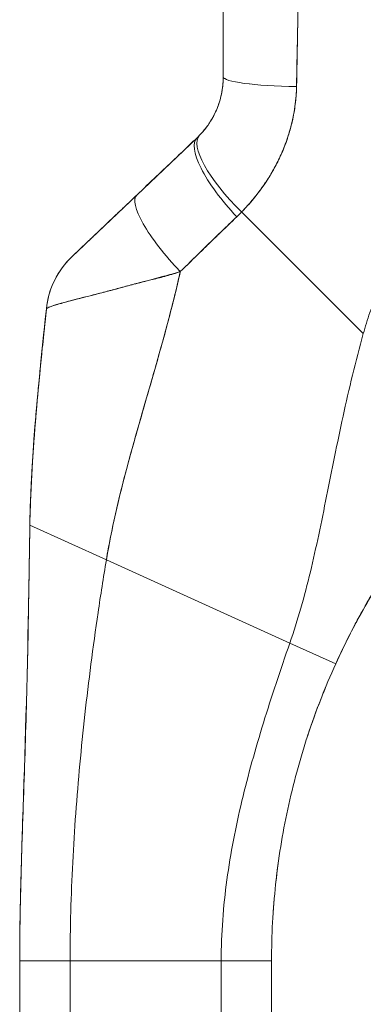
# Model space of a CAD drawing. Units: inches. Extents: x 19 to 579, y 11 to 341.
# Drawn here: x 327 to 328, y 151 to 153 of the extents above; entities that cross this region are included whole.
import ezdxf

# ---------------------------------------------------------------- set-up
doc = ezdxf.new("R2010")
doc.units = ezdxf.units.IN
doc.header["$LTSCALE"] = 35
doc.header["$MEASUREMENT"] = 0
doc.layers.add('Visible (ANSI)', color=7, linetype='Continuous', lineweight=5)

msp = doc.modelspace()

# ---------------------------------------------------------------- linework, layer by layer
at = {"layer": 'Visible (ANSI)'}
for p, q in [((327.5617, 153.0501), (327.5617, 153.4399)), ((327.5617, 153.0501), (327.5617, 153.4399)), ((327.359, 152.7731), (327.5004, 152.9074)), ((327.2072, 152.6289), (327.359, 152.7731)), ((327.8901, 152.4482), (327.6048, 152.7334)), ((327.6048, 152.7334), (327.8901, 152.4482)), ((327.1471, 152.5068), (327.1471, 152.5068)), ((327.1471, 152.5068), (327.1471, 152.5068)), ((327.1083, 151.9995), (327.2876, 151.9182)), ((327.1083, 151.9995), (327.1083, 151.9995)), ((327.2876, 151.9182), (327.1083, 151.9995)), ((327.2876, 151.9182), (327.7178, 151.723)), ((327.7178, 151.723), (327.2876, 151.9182)), ((327.8254, 151.6742), (327.7178, 151.723)), ((327.7178, 151.723), (327.8254, 151.6742)), ((327.0844, 150.0522), (327.0844, 150.9783)), ((327.2025, 150.9783), (327.0844, 150.9783)), ((327.2025, 150.9783), (327.0844, 150.9783)), ((327.2025, 150.9783), (327.2025, 150.0522)), ((327.2025, 150.9783), (327.5568, 150.9783)), ((327.5568, 150.9783), (327.2025, 150.9783)), ((327.675, 150.9783), (327.5568, 150.9783)), ((327.5568, 150.0522), (327.5568, 150.9783)), ((327.675, 150.9783), (327.5568, 150.9783)), ((327.675, 150.9783), (327.675, 150.0522))]:
    msp.add_line(p, q, dxfattribs=at)
for centre, major_axis, ratio, start_param, end_param in [((327.7585, 153.0501), (-0.1969, 0), 0.116853, 6.283185, 7.72703), ((327.7585, 153.0501), (-0.1968, 0), 0.116854, 0.000002, 1.443854), ((327.6477, 152.7763), (-0.1415, 0.1369), 0.308076, 0, 1.565739), ((327.6477, 152.7763), (-0.1415, 0.1369), 0.308076, 0, 1.565739), ((327.2962, 153.0892), (0.2378, -0.1395), 0.832067, 6.047896, 6.083608), ((327.2962, 153.0893), (0.2377, -0.1398), 0.832157, 6.048993, 6.084701), ((327.636, 152.7647), (-0.1356, 0.1427), 0.304992, 6.283184, 7.861906), ((327.636, 152.7647), (-0.1356, 0.1427), 0.304991, 0, 1.578721), ((327.4946, 152.6304), (-0.1356, 0.1427), 0.253114, 0, 1.588948), ((327.4946, 152.6304), (-0.1356, 0.1427), 0.253114, 0, 1.588948), ((327.2905, 153.0233), (0.3709, -0.215), 0.948584, 6.012948, 6.052056), ((327.2905, 153.0232), (0.3709, -0.2149), 0.948582, 6.012876, 6.051991), ((327.3428, 152.4862), (-0.1958, 0.0203), 0.999999, 5.575625, 6.283185), ((327.3428, 152.4862), (-0.1356, 0.1427), 0.999991, 0, 0.70756)]:
    msp.add_ellipse(centre, major_axis=major_axis, ratio=ratio, start_param=start_param, end_param=end_param, dxfattribs=at)
for points, knots in [([(327.7336, 153.0273), (327.7336, 153.0314), (327.7337, 153.0356), (327.7337, 153.0397), (327.7338, 153.047), (327.734, 153.0543), (327.7341, 153.0615), (327.7345, 153.0845), (327.735, 153.1072), (327.7355, 153.1298), (327.7357, 153.1396), (327.7359, 153.1493), (327.7361, 153.159), (327.7361, 153.1617), (327.7362, 153.1644), (327.7362, 153.1671), (327.7364, 153.178), (327.7366, 153.1888), (327.7368, 153.1995), (327.7371, 153.2238), (327.7374, 153.2478), (327.7376, 153.2715), (327.7377, 153.2794), (327.7378, 153.2872), (327.7379, 153.295), (327.7379, 153.2972), (327.7379, 153.2993), (327.738, 153.3014), (327.7382, 153.3169), (327.7383, 153.3322), (327.7385, 153.3474), (327.7389, 153.3749), (327.7392, 153.4019), (327.7394, 153.4281)], [0, 0, 0, 0, 0.029161, 0.029161, 0.029161, 0.080621, 0.080621, 0.080621, 0.243196, 0.243196, 0.243196, 0.313778, 0.313778, 0.313778, 0.333333, 0.333333, 0.333333, 0.41251, 0.41251, 0.41251, 0.591045, 0.591045, 0.591045, 0.650584, 0.650584, 0.650584, 0.666667, 0.666667, 0.666667, 0.784923, 0.784923, 0.784923, 1, 1, 1, 1]), ([(327.7394, 153.4281), (327.7389, 153.3815), (327.7384, 153.3355), (327.7379, 153.2902), (327.7378, 153.2879), (327.7378, 153.2856), (327.7378, 153.2833), (327.7373, 153.2404), (327.7367, 153.1982), (327.7361, 153.1566), (327.736, 153.152), (327.7359, 153.1475), (327.7358, 153.143), (327.7352, 153.1038), (327.7344, 153.0653), (327.7336, 153.0273)], [0, 0, 0, 0, 0.333333, 0.333333, 0.333333, 0.350215, 0.350215, 0.350215, 0.666667, 0.666667, 0.666667, 0.701162, 0.701162, 0.701162, 1, 1, 1, 1]), ([(328.592, 153.14), (328.5774, 153.135), (328.5629, 153.1297), (328.5487, 153.1243), (328.5234, 153.1145), (328.4987, 153.1041), (328.4747, 153.0931), (328.4508, 153.0821), (328.4275, 153.0705), (328.405, 153.0584), (328.3824, 153.0462), (328.3606, 153.0336), (328.3395, 153.0205), (328.3185, 153.0073), (328.2981, 152.9937), (328.2785, 152.9797), (328.2589, 152.9658), (328.24, 152.9514), (328.2219, 152.9367), (328.2038, 152.9219), (328.1864, 152.9069), (328.1697, 152.8915), (328.1531, 152.8762), (328.1372, 152.8606), (328.122, 152.8448), (328.1068, 152.8289), (328.0923, 152.8129), (328.0786, 152.7967), (328.0649, 152.7805), (328.0519, 152.7641), (328.0396, 152.7476), (328.0272, 152.7311), (328.0156, 152.7145), (328.0047, 152.6978), (327.9938, 152.6812), (327.9836, 152.6644), (327.974, 152.6477), (327.9645, 152.6309), (327.9556, 152.6142), (327.9473, 152.5974), (327.9391, 152.5806), (327.9315, 152.5639), (327.9246, 152.5472), (327.9176, 152.5306), (327.9113, 152.5139), (327.9055, 152.4974), (327.8998, 152.4809), (327.8947, 152.4645), (327.8901, 152.4482)], [0, 0, 0, 0, 0.036069, 0.036069, 0.036069, 0.100331, 0.100331, 0.100331, 0.164593, 0.164593, 0.164593, 0.228855, 0.228855, 0.228855, 0.293118, 0.293118, 0.293118, 0.35738, 0.35738, 0.35738, 0.421642, 0.421642, 0.421642, 0.485904, 0.485904, 0.485904, 0.550166, 0.550166, 0.550166, 0.614429, 0.614429, 0.614429, 0.678691, 0.678691, 0.678691, 0.742953, 0.742953, 0.742953, 0.807215, 0.807215, 0.807215, 0.871477, 0.871477, 0.871477, 0.93574, 0.93574, 0.93574, 1, 1, 1, 1]), ([(327.5063, 152.9132), (327.5177, 152.9251), (327.5278, 152.9385), (327.5361, 152.9531), (327.5444, 152.9677), (327.5509, 152.9836), (327.5552, 153), (327.5595, 153.0164), (327.5617, 153.0332), (327.5617, 153.0501)], [0, 0, 0, 0, 0.333333, 0.333333, 0.333333, 0.666667, 0.666667, 0.666667, 1, 1, 1, 1]), ([(327.5063, 152.9132), (327.5082, 152.9152), (327.5102, 152.9173), (327.5121, 152.9195), (327.5144, 152.9221), (327.5167, 152.9249), (327.519, 152.9277), (327.5214, 152.9307), (327.5237, 152.9338), (327.526, 152.937), (327.5284, 152.9406), (327.5308, 152.9442), (327.5331, 152.9479), (327.5356, 152.952), (327.538, 152.9563), (327.5402, 152.9607), (327.5427, 152.9656), (327.545, 152.9707), (327.5471, 152.9759), (327.5495, 152.9818), (327.5516, 152.9878), (327.5535, 152.9939), (327.5555, 153.0009), (327.5572, 153.008), (327.5585, 153.0152), (327.56, 153.0234), (327.561, 153.0316), (327.5614, 153.04), (327.5616, 153.0434), (327.5617, 153.0467), (327.5617, 153.0501)], [0, 0, 0, 0, 0.060949, 0.060949, 0.060949, 0.135639, 0.135639, 0.135639, 0.215708, 0.215708, 0.215708, 0.303486, 0.303486, 0.303486, 0.401292, 0.401292, 0.401292, 0.511372, 0.511372, 0.511372, 0.635855, 0.635855, 0.635855, 0.776826, 0.776826, 0.776826, 0.936006, 0.936006, 0.936006, 1, 1, 1, 1]), ([(327.6048, 152.7334), (327.6123, 152.7412), (327.6195, 152.7492), (327.6264, 152.7572), (327.6305, 152.7621), (327.6346, 152.7669), (327.6385, 152.7718), (327.6445, 152.7794), (327.6503, 152.787), (327.6556, 152.7947), (327.6579, 152.7979), (327.6601, 152.8011), (327.6623, 152.8044), (327.6653, 152.8088), (327.6681, 152.8133), (327.6708, 152.8177), (327.6787, 152.8306), (327.6856, 152.8433), (327.6916, 152.8559), (327.6946, 152.8619), (327.6973, 152.8679), (327.6998, 152.8738), (327.7058, 152.8876), (327.7107, 152.9012), (327.7149, 152.9146), (327.718, 152.9245), (327.7207, 152.9344), (327.723, 152.9442), (327.7251, 152.9533), (327.7269, 152.9622), (327.7284, 152.9712), (327.7294, 152.9776), (327.7304, 152.9841), (327.7311, 152.9905), (327.7326, 153.0028), (327.7335, 153.015), (327.7336, 153.0273)], [0, 0, 0, 0, 0.078629, 0.078629, 0.078629, 0.12616, 0.12616, 0.12616, 0.2, 0.2, 0.2, 0.231421, 0.231421, 0.231421, 0.274676, 0.274676, 0.274676, 0.4, 0.4, 0.4, 0.460013, 0.460013, 0.460013, 0.6, 0.6, 0.6, 0.704237, 0.704237, 0.704237, 0.8, 0.8, 0.8, 0.868687, 0.868687, 0.868687, 1, 1, 1, 1]), ([(327.7336, 153.0273), (327.7334, 153.0203), (327.7331, 153.0133), (327.7325, 153.0064), (327.7312, 152.9892), (327.7288, 152.972), (327.7253, 152.9548), (327.725, 152.9532), (327.7247, 152.9516), (327.7243, 152.9501), (327.7214, 152.9367), (327.7178, 152.9234), (327.7135, 152.9102), (327.7096, 152.8981), (327.7051, 152.886), (327.7, 152.8741), (327.6997, 152.8734), (327.6994, 152.8728), (327.6991, 152.8721), (327.6943, 152.8611), (327.6891, 152.8503), (327.6833, 152.8396), (327.6783, 152.8303), (327.6729, 152.821), (327.6671, 152.8119), (327.6649, 152.8084), (327.6626, 152.8049), (327.6603, 152.8015), (327.6573, 152.7969), (327.6541, 152.7924), (327.6509, 152.7879), (327.6458, 152.7809), (327.6404, 152.7739), (327.6348, 152.767), (327.6297, 152.7606), (327.6243, 152.7543), (327.6187, 152.7482), (327.6142, 152.7432), (327.6096, 152.7383), (327.6048, 152.7334)], [0, 0, 0, 0, 0.067817, 0.067817, 0.067817, 0.234588, 0.234588, 0.234588, 0.25, 0.25, 0.25, 0.380149, 0.380149, 0.380149, 0.5, 0.5, 0.5, 0.506838, 0.506838, 0.506838, 0.617148, 0.617148, 0.617148, 0.713405, 0.713405, 0.713405, 0.75, 0.75, 0.75, 0.798131, 0.798131, 0.798131, 0.874043, 0.874043, 0.874043, 0.943786, 0.943786, 0.943786, 1, 1, 1, 1]), ([(327.359, 152.7731), (327.3744, 152.7877), (327.3898, 152.8024), (327.4054, 152.8172), (327.4074, 152.8191), (327.4094, 152.821), (327.4114, 152.8229), (327.425, 152.8358), (327.4387, 152.8488), (327.4525, 152.8619), (327.4556, 152.8648), (327.4587, 152.8678), (327.4618, 152.8707), (327.4746, 152.8829), (327.4875, 152.8951), (327.5004, 152.9074)], [0, 0, 0, 0, 0.333333, 0.333333, 0.333333, 0.376093, 0.376093, 0.376093, 0.666667, 0.666667, 0.666667, 0.731304, 0.731304, 0.731304, 1, 1, 1, 1]), ([(327.2072, 152.6289), (327.2072, 152.6289), (327.2073, 152.629), (327.2075, 152.6292), (327.2077, 152.6294), (327.2081, 152.6297), (327.2085, 152.6301), (327.209, 152.6305), (327.2096, 152.6311), (327.2103, 152.6318), (327.2111, 152.6326), (327.212, 152.6334), (327.2131, 152.6344), (327.2142, 152.6355), (327.2155, 152.6368), (327.217, 152.6382), (327.2182, 152.6393), (327.2195, 152.6405), (327.2209, 152.6418), (327.2213, 152.6423), (327.2218, 152.6427), (327.2223, 152.6432), (327.2244, 152.6452), (327.2267, 152.6474), (327.2292, 152.6497), (327.2319, 152.6523), (327.2348, 152.6551), (327.238, 152.6581), (327.2414, 152.6613), (327.245, 152.6648), (327.2489, 152.6684), (327.2513, 152.6707), (327.2537, 152.6731), (327.2563, 152.6755), (327.2582, 152.6773), (327.2601, 152.6791), (327.2621, 152.681), (327.2671, 152.6858), (327.2724, 152.6908), (327.2779, 152.696), (327.284, 152.7018), (327.2903, 152.7078), (327.2967, 152.7139), (327.3038, 152.7206), (327.311, 152.7274), (327.3183, 152.7344), (327.3255, 152.7413), (327.3329, 152.7482), (327.3402, 152.7552), (327.3465, 152.7612), (327.3528, 152.7672), (327.359, 152.7731)], [0, 0, 0, 0, 0.036619, 0.036619, 0.036619, 0.07542, 0.07542, 0.07542, 0.116832, 0.116832, 0.116832, 0.161518, 0.161518, 0.161518, 0.2101, 0.2101, 0.2101, 0.25, 0.25, 0.25, 0.263174, 0.263174, 0.263174, 0.321517, 0.321517, 0.321517, 0.385689, 0.385689, 0.385689, 0.455959, 0.455959, 0.455959, 0.5, 0.5, 0.5, 0.532725, 0.532725, 0.532725, 0.617421, 0.617421, 0.617421, 0.711301, 0.711301, 0.711301, 0.813465, 0.813465, 0.813465, 0.914177, 0.914177, 0.914177, 1, 1, 1, 1]), ([(327.461, 152.5935), (327.4765, 152.6089), (327.4919, 152.6239), (327.507, 152.6385), (327.5159, 152.6472), (327.5247, 152.6558), (327.5334, 152.6642), (327.5337, 152.6646), (327.5341, 152.6649), (327.5344, 152.6652), (327.54, 152.6707), (327.5456, 152.6761), (327.5511, 152.6814), (327.5655, 152.6954), (327.5797, 152.7089), (327.5935, 152.7222)], [0, 0, 0, 0, 0.333333, 0.333333, 0.333333, 0.531303, 0.531303, 0.531303, 0.538863, 0.538863, 0.538863, 0.666667, 0.666667, 0.666667, 1, 1, 1, 1]), ([(327.5935, 152.7222), (327.5812, 152.7105), (327.569, 152.6987), (327.5568, 152.6869), (327.5411, 152.6717), (327.5254, 152.6565), (327.5097, 152.6412), (327.4935, 152.6253), (327.4773, 152.6094), (327.461, 152.5935)], [0, 0, 0, 0, 0.2755, 0.2755, 0.2755, 0.631774, 0.631774, 0.631774, 1, 1, 1, 1]), ([(327.147, 152.5067), (327.1492, 152.5278), (327.155, 152.5489), (327.1726, 152.5872), (327.1845, 152.605), (327.2005, 152.6222), (327.2023, 152.6241), (327.2048, 152.6266), (327.2055, 152.6272), (327.2065, 152.6282), (327.2067, 152.6284), (327.207, 152.6287), (327.207, 152.6287), (327.2071, 152.6287), (327.2071, 152.6287), (327.2071, 152.6288), (327.2071, 152.6288), (327.2071, 152.6288), (327.2071, 152.6288), (327.2072, 152.6288), (327.2072, 152.6288), (327.2072, 152.6288), (327.2072, 152.6288), (327.2072, 152.6288), (327.2072, 152.6288), (327.2072, 152.6288), (327.2072, 152.6288), (327.2072, 152.6289), (327.2072, 152.6289), (327.2072, 152.6289)], [0, 0, 0, 0, 0.1621162, 0.1621162, 0.3213339, 0.3213339, 0.3409986, 0.3409986, 0.3483716, 0.3483716, 0.351137, 0.351137, 0.351388, 0.351388, 0.351514, 0.351514, 0.3516412, 0.3516412, 0.3518975, 0.3518975, 0.3539185, 0.3539185, 0.3619173, 0.3619173, 0.385913, 0.385913, 0.4579003, 0.4579003, 0.5836302, 0.5836302, 0.5836302, 0.5836302]), ([(327.2072, 152.6289), (327.2072, 152.6289), (327.2072, 152.6289), (327.2072, 152.6289), (327.2072, 152.6289), (327.2072, 152.6289), (327.2072, 152.6288), (327.2072, 152.6288), (327.2072, 152.6288), (327.2072, 152.6288), (327.2072, 152.6288), (327.2072, 152.6288), (327.2072, 152.6288), (327.2072, 152.6288), (327.2072, 152.6288), (327.2072, 152.6288), (327.2072, 152.6288), (327.2072, 152.6288), (327.2072, 152.6288), (327.2072, 152.6289), (327.2072, 152.6289), (327.2072, 152.6289)], [0.0009925, 0.0009925, 0.0009925, 0.0009925, 0.0011027, 0.0011027, 0.0012199, 0.0012199, 0.0014139, 0.0014139, 0.0018499, 0.0018499, 0.0031564, 0.0031564, 0.0070746, 0.0070746, 0.018829, 0.018829, 0.0540921, 0.0540921, 0.1598814, 0.1598814, 0.2162211, 0.2162211, 0.2162211, 0.2162211]), ([(327.461, 152.5935), (327.4477, 152.5897), (327.4348, 152.5861), (327.422, 152.5826), (327.4069, 152.5786), (327.3921, 152.5746), (327.3776, 152.5708), (327.3753, 152.5702), (327.373, 152.5696), (327.3706, 152.5689), (327.3583, 152.5657), (327.3462, 152.5624), (327.3345, 152.5593), (327.3213, 152.5557), (327.3086, 152.5523), (327.2966, 152.5492), (327.2944, 152.5486), (327.2922, 152.548), (327.2901, 152.5474), (327.2809, 152.5451), (327.2723, 152.5428), (327.2641, 152.5408), (327.2542, 152.5383), (327.2451, 152.5359), (327.2365, 152.5338), (327.2334, 152.533), (327.2303, 152.5322), (327.2274, 152.5315), (327.2225, 152.5302), (327.2179, 152.529), (327.2135, 152.5279), (327.2067, 152.5261), (327.2004, 152.5245), (327.1947, 152.5229), (327.1904, 152.5218), (327.1865, 152.5207), (327.1828, 152.5197), (327.1818, 152.5194), (327.1808, 152.5191), (327.1798, 152.5188), (327.1756, 152.5176), (327.1718, 152.5165), (327.1684, 152.5155), (327.1652, 152.5145), (327.1624, 152.5136), (327.16, 152.5127), (327.1585, 152.5123), (327.1572, 152.5118), (327.156, 152.5113), (327.1553, 152.511), (327.1546, 152.5108), (327.1539, 152.5105), (327.1524, 152.5099), (327.151, 152.5093), (327.15, 152.5087), (327.149, 152.5082), (327.1482, 152.5078), (327.1477, 152.5074), (327.1473, 152.507), (327.147, 152.5067), (327.147, 152.5064)], [0, 0, 0, 0, 0.070099, 0.070099, 0.070099, 0.153227, 0.153227, 0.153227, 0.166667, 0.166667, 0.166667, 0.237919, 0.237919, 0.237919, 0.318443, 0.318443, 0.318443, 0.333333, 0.333333, 0.333333, 0.396446, 0.396446, 0.396446, 0.472282, 0.472282, 0.472282, 0.5, 0.5, 0.5, 0.545332, 0.545332, 0.545332, 0.61493, 0.61493, 0.61493, 0.666667, 0.666667, 0.666667, 0.680579, 0.680579, 0.680579, 0.742113, 0.742113, 0.742113, 0.799672, 0.799672, 0.799672, 0.833333, 0.833333, 0.833333, 0.853588, 0.853588, 0.853588, 0.904523, 0.904523, 0.904523, 0.953187, 0.953187, 0.953187, 1, 1, 1, 1]), ([(327.147, 152.5064), (327.147, 152.5068), (327.1475, 152.5073), (327.1485, 152.5079), (327.1494, 152.5085), (327.1509, 152.5092), (327.1528, 152.51), (327.1537, 152.5104), (327.1548, 152.5109), (327.1559, 152.5113), (327.1572, 152.5118), (327.1585, 152.5123), (327.16, 152.5128), (327.1615, 152.5133), (327.1631, 152.5138), (327.1648, 152.5144), (327.1665, 152.5149), (327.1684, 152.5155), (327.1703, 152.5161), (327.174, 152.5172), (327.1781, 152.5183), (327.1826, 152.5196), (327.183, 152.5197), (327.1833, 152.5198), (327.1837, 152.5199), (327.1888, 152.5213), (327.1943, 152.5229), (327.2003, 152.5245), (327.2064, 152.5261), (327.213, 152.5278), (327.2202, 152.5296), (327.2224, 152.5302), (327.2247, 152.5308), (327.2271, 152.5314), (327.2322, 152.5327), (327.2375, 152.534), (327.2431, 152.5354), (327.2513, 152.5374), (327.2599, 152.5396), (327.2692, 152.542), (327.2703, 152.5423), (327.2715, 152.5426), (327.2726, 152.5429), (327.2781, 152.5443), (327.2838, 152.5458), (327.2897, 152.5474), (327.2925, 152.5481), (327.2952, 152.5488), (327.298, 152.5496), (327.3079, 152.5523), (327.3183, 152.5552), (327.3292, 152.5581), (327.3398, 152.561), (327.3507, 152.5639), (327.362, 152.5668), (327.3647, 152.5674), (327.3673, 152.5681), (327.37, 152.5688), (327.3701, 152.5688), (327.3703, 152.5688), (327.3704, 152.5689), (327.3786, 152.5709), (327.387, 152.5729), (327.3955, 152.575), (327.4064, 152.5777), (327.4176, 152.5804), (327.4287, 152.5835), (327.4395, 152.5865), (327.4503, 152.5897), (327.461, 152.5935)], [0, 0, 0, 0, 0.066599, 0.066599, 0.066599, 0.13375, 0.13375, 0.13375, 0.166667, 0.166667, 0.166667, 0.201474, 0.201474, 0.201474, 0.235929, 0.235929, 0.235929, 0.269758, 0.269758, 0.269758, 0.333333, 0.333333, 0.333333, 0.338645, 0.338645, 0.338645, 0.408129, 0.408129, 0.408129, 0.47796, 0.47796, 0.47796, 0.5, 0.5, 0.5, 0.547804, 0.547804, 0.547804, 0.617158, 0.617158, 0.617158, 0.625768, 0.625768, 0.625768, 0.666667, 0.666667, 0.666667, 0.685425, 0.685425, 0.685425, 0.752265, 0.752265, 0.752265, 0.817289, 0.817289, 0.817289, 0.832593, 0.832593, 0.832593, 0.833333, 0.833333, 0.833333, 0.880153, 0.880153, 0.880153, 0.940933, 0.940933, 0.940933, 1, 1, 1, 1]), ([(327.2876, 151.9182), (327.2935, 151.9536), (327.3007, 151.9894), (327.3089, 152.0256), (327.3171, 152.0618), (327.3263, 152.0983), (327.3361, 152.1351), (327.346, 152.172), (327.3564, 152.209), (327.3671, 152.2464), (327.3778, 152.2837), (327.3888, 152.3213), (327.3997, 152.3592), (327.4105, 152.3971), (327.4213, 152.4354), (327.4316, 152.474), (327.4418, 152.5127), (327.4516, 152.5518), (327.4605, 152.5914), (327.4607, 152.5921), (327.4608, 152.5928), (327.461, 152.5935)], [0, 0, 0, 0, 0.166185, 0.166185, 0.166185, 0.332369, 0.332369, 0.332369, 0.498554, 0.498554, 0.498554, 0.664739, 0.664739, 0.664739, 0.830923, 0.830923, 0.830923, 0.997108, 0.997108, 0.997108, 1, 1, 1, 1]), ([(327.461, 152.5935), (327.4543, 152.5636), (327.4471, 152.5341), (327.4396, 152.5049), (327.4321, 152.4756), (327.4243, 152.4466), (327.4162, 152.4178), (327.4082, 152.3891), (327.4001, 152.3605), (327.3919, 152.3321), (327.3837, 152.3037), (327.3755, 152.2754), (327.3674, 152.2473), (327.3593, 152.2193), (327.3514, 152.1913), (327.3438, 152.1635), (327.3362, 152.1357), (327.3289, 152.1081), (327.322, 152.0806), (327.3152, 152.0532), (327.3088, 152.0259), (327.303, 151.9988), (327.2972, 151.9717), (327.292, 151.9448), (327.2876, 151.9182)], [0, 0, 0, 0, 0.125, 0.125, 0.125, 0.25, 0.25, 0.25, 0.375, 0.375, 0.375, 0.5, 0.5, 0.5, 0.625, 0.625, 0.625, 0.75, 0.75, 0.75, 0.875, 0.875, 0.875, 1, 1, 1, 1]), ([(327.1083, 151.9995), (327.1088, 152.0309), (327.1099, 152.0633), (327.1116, 152.0965), (327.1132, 152.1298), (327.1153, 152.1639), (327.1179, 152.1987), (327.1205, 152.2335), (327.1235, 152.269), (327.1268, 152.305), (327.1301, 152.341), (327.1338, 152.3776), (327.1375, 152.4146), (327.1406, 152.445), (327.1438, 152.4756), (327.147, 152.5064)], [0, 0, 0, 0, 0.207436, 0.207436, 0.207436, 0.414872, 0.414872, 0.414872, 0.622309, 0.622309, 0.622309, 0.829745, 0.829745, 0.829745, 1, 1, 1, 1]), ([(327.147, 152.5064), (327.1423, 152.4613), (327.1376, 152.4165), (327.1333, 152.3725), (327.1289, 152.3282), (327.1248, 152.2847), (327.1213, 152.2421), (327.1178, 152.1994), (327.1148, 152.1577), (327.1126, 152.1172), (327.1104, 152.0767), (327.1089, 152.0373), (327.1083, 151.9995)], [0, 0, 0, 0, 0.249407, 0.249407, 0.249407, 0.499604, 0.499604, 0.499604, 0.749802, 0.749802, 0.749802, 1, 1, 1, 1]), ([(327.1083, 151.9995), (327.1083, 151.9995), (327.1083, 151.9995), (327.1083, 151.9996), (327.1083, 151.9996), (327.1083, 151.9998), (327.1083, 151.9999), (327.1083, 152.0003), (327.1083, 152.0005), (327.1083, 152.0013), (327.1083, 152.0018), (327.1084, 152.0034), (327.1084, 152.0044), (327.1085, 152.0088), (327.1085, 152.0122), (327.1123, 152.1797), (327.13, 152.3432), (327.147, 152.5064)], [0, 0, 0, 0, 0.000122, 0.000122, 0.000366, 0.000366, 0.001343, 0.001343, 0.003296, 0.003296, 0.007202, 0.007202, 0.015015, 0.015015, 0.040905, 0.040905, 1.291307, 1.291307, 1.291307, 1.291307]), ([(327.147, 152.5064), (327.147, 152.5064), (327.147, 152.5064), (327.147, 152.5064), (327.147, 152.5064), (327.147, 152.5065), (327.147, 152.5065), (327.147, 152.5065), (327.147, 152.5065), (327.147, 152.5065)], [0.5014215, 0.5014215, 0.5014215, 0.5014215, 0.5709992, 0.5709992, 0.5709992, 0.6666667, 0.6666667, 0.6666667, 0.6683093, 0.6683093, 0.6683093, 0.6683093]), ([(327.7178, 151.723), (327.7273, 151.75), (327.7358, 151.7773), (327.7437, 151.805), (327.7517, 151.8328), (327.759, 151.8609), (327.7659, 151.8896), (327.7727, 151.9182), (327.7792, 151.9474), (327.7855, 151.9769), (327.7918, 152.0065), (327.7979, 152.0366), (327.8041, 152.0671), (327.8102, 152.0976), (327.8164, 152.1285), (327.8227, 152.1598), (327.8291, 152.1911), (327.8357, 152.2227), (327.8426, 152.2546), (327.8496, 152.2866), (327.8569, 152.3187), (327.8648, 152.351), (327.8726, 152.3833), (327.881, 152.4158), (327.8901, 152.4482)], [0, 0, 0, 0, 0.125006, 0.125006, 0.125006, 0.250011, 0.250011, 0.250011, 0.375017, 0.375017, 0.375017, 0.500022, 0.500022, 0.500022, 0.625028, 0.625028, 0.625028, 0.750033, 0.750033, 0.750033, 0.875039, 0.875039, 0.875039, 1, 1, 1, 1]), ([(327.8901, 152.4482), (327.881, 152.4158), (327.8726, 152.3833), (327.8648, 152.351), (327.8569, 152.3187), (327.8496, 152.2865), (327.8426, 152.2546), (327.8357, 152.2227), (327.8291, 152.1911), (327.8227, 152.1598), (327.8164, 152.1285), (327.8102, 152.0976), (327.8041, 152.0671), (327.7979, 152.0366), (327.7918, 152.0065), (327.7855, 151.9769), (327.7792, 151.9473), (327.7727, 151.9182), (327.7659, 151.8896), (327.759, 151.8609), (327.7517, 151.8328), (327.7437, 151.805), (327.7358, 151.7773), (327.7273, 151.75), (327.7178, 151.723)], [0, 0, 0, 0, 0.124999, 0.124999, 0.124999, 0.25, 0.25, 0.25, 0.375, 0.375, 0.375, 0.5, 0.5, 0.5, 0.625, 0.625, 0.625, 0.75, 0.75, 0.75, 0.875, 0.875, 0.875, 1, 1, 1, 1]), ([(327.8254, 151.6742), (327.8408, 151.7082), (327.8572, 151.7414), (327.8746, 151.7739), (327.892, 151.8063), (327.9104, 151.8381), (327.9298, 151.8692), (327.9491, 151.9004), (327.9695, 151.9308), (327.9909, 151.9606), (328.0123, 151.9904), (328.0347, 152.0196), (328.0582, 152.0481)], [0, 0, 0, 0, 0.25, 0.25, 0.25, 0.5, 0.5, 0.5, 0.75, 0.75, 0.75, 1, 1, 1, 1]), ([(328.0582, 152.0481), (328.0445, 152.0315), (328.0312, 152.0147), (328.0182, 151.9976), (328.003, 151.9776), (327.9883, 151.9573), (327.9741, 151.9367), (327.9598, 151.9161), (327.946, 151.8952), (327.9327, 151.874), (327.9194, 151.8527), (327.9065, 151.8312), (327.8942, 151.8094), (327.8818, 151.7875), (327.8698, 151.7653), (327.8584, 151.7428), (327.8469, 151.7203), (327.8359, 151.6974), (327.8254, 151.6742)], [0, 0, 0, 0, 0.1456, 0.1456, 0.1456, 0.31648, 0.31648, 0.31648, 0.48736, 0.48736, 0.48736, 0.65824, 0.65824, 0.65824, 0.82912, 0.82912, 0.82912, 1, 1, 1, 1]), ([(328.0479, 152.0355), (328.012, 151.9909), (327.9781, 151.9442), (327.93, 151.8701), (327.9139, 151.8438), (327.8721, 151.7709), (327.8475, 151.7229), (327.8254, 151.6742)], [0, 0, 0, 0, 0.445329, 0.445329, 0.681212, 0.681212, 1.089544, 1.089544, 1.089544, 1.089544]), ([(327.0844, 150.9783), (327.0844, 151.0194), (327.0849, 151.0602), (327.0857, 151.1007), (327.0865, 151.1413), (327.0876, 151.1816), (327.0888, 151.2219), (327.09, 151.2623), (327.0914, 151.3026), (327.0928, 151.3431), (327.0942, 151.3836), (327.0955, 151.4244), (327.0969, 151.4655), (327.0982, 151.5067), (327.0994, 151.5483), (327.1005, 151.5907), (327.1016, 151.633), (327.1027, 151.6761), (327.1036, 151.7202), (327.1045, 151.7643), (327.1052, 151.8094), (327.106, 151.8558), (327.1068, 151.9023), (327.1075, 151.95), (327.1083, 151.9995)], [0, 0, 0, 0, 0.125, 0.125, 0.125, 0.25, 0.25, 0.25, 0.375, 0.375, 0.375, 0.5, 0.5, 0.5, 0.625, 0.625, 0.625, 0.75, 0.75, 0.75, 0.875, 0.875, 0.875, 1, 1, 1, 1]), ([(327.1083, 151.9995), (327.1075, 151.95), (327.1068, 151.9023), (327.106, 151.8558), (327.1052, 151.8094), (327.1045, 151.7643), (327.1036, 151.7202), (327.1027, 151.6761), (327.1016, 151.633), (327.1005, 151.5907), (327.0994, 151.5483), (327.0982, 151.5067), (327.0969, 151.4655), (327.0955, 151.4244), (327.0942, 151.3836), (327.0928, 151.3431), (327.0914, 151.3026), (327.09, 151.2623), (327.0888, 151.2219), (327.0876, 151.1816), (327.0865, 151.1413), (327.0857, 151.1007), (327.0849, 151.0602), (327.0844, 151.0194), (327.0844, 150.9783)], [0, 0, 0, 0, 0.125, 0.125, 0.125, 0.25, 0.25, 0.25, 0.375, 0.375, 0.375, 0.5, 0.5, 0.5, 0.625, 0.625, 0.625, 0.75, 0.75, 0.75, 0.875, 0.875, 0.875, 1, 1, 1, 1]), ([(327.0844, 150.9783), (327.0844, 150.9783), (327.0844, 150.9783), (327.0844, 150.9783), (327.0844, 150.9783), (327.0844, 150.9783), (327.0844, 150.9783), (327.0844, 150.9783), (327.0844, 150.9783), (327.0844, 150.9783), (327.0844, 150.9783), (327.0844, 150.9783), (327.0844, 150.9783), (327.0844, 150.9783), (327.0844, 150.9783), (327.0844, 150.9783), (327.0844, 150.9783), (327.0844, 150.9783), (327.0844, 150.9783), (327.0844, 150.9784), (327.0844, 150.9784), (327.0844, 150.9784), (327.0844, 150.9784), (327.0844, 150.9785), (327.0844, 150.9785), (327.0844, 150.9786), (327.0844, 150.9786), (327.0844, 150.9787), (327.0844, 150.9787), (327.0844, 150.9788), (327.0844, 150.9788), (327.0844, 150.9789), (327.0844, 150.9789), (327.0844, 150.979), (327.0844, 150.9791), (327.0844, 150.9792), (327.0844, 150.9794), (327.0844, 150.9798), (327.0844, 150.98), (327.0844, 150.9823), (327.0844, 150.9844), (327.0844, 150.9899), (327.0844, 150.9934), (327.0846, 151.0339), (327.0851, 151.0705), (327.0868, 151.1557), (327.0882, 151.2049), (327.0903, 151.2707), (327.0908, 151.2872), (327.0969, 151.4687), (327.1021, 151.6356), (327.1059, 151.8523), (327.1067, 151.9022), (327.1077, 151.9616), (327.1078, 151.9709), (327.108, 151.9838), (327.1081, 151.9873), (327.1082, 151.9929), (327.1082, 151.995), (327.1083, 151.9976), (327.1083, 151.9981), (327.1083, 151.9989), (327.1083, 151.9991), (327.1083, 151.9994), (327.1083, 151.9994), (327.1083, 151.9995)], [0.211845, 0.211845, 0.211845, 0.211845, 0.211851, 0.211851, 0.212843, 0.212843, 0.213339, 0.213339, 0.215323, 0.215323, 0.22425, 0.22425, 0.271861, 0.271861, 0.335342, 0.335342, 0.367083, 0.367083, 0.382954, 0.382954, 0.390889, 0.390889, 0.394859, 0.394859, 0.396874, 0.396874, 0.397379, 0.397379, 0.39763, 0.39763, 0.39788, 0.39788, 0.398129, 0.398129, 0.398626, 0.398626, 0.399619, 0.399619, 0.401603, 0.401603, 0.417473, 0.417473, 0.444255, 0.444255, 0.730018, 0.730018, 1.111075, 1.111075, 1.238043, 1.238043, 2.509899, 2.509899, 2.89061, 2.89061, 2.961988, 2.961988, 2.988755, 2.988755, 3.004626, 3.004626, 3.008593, 3.008593, 3.010577, 3.010577, 3.010701, 3.010701, 3.010701, 3.010701]), ([(327.2025, 150.9783), (327.2025, 151.017), (327.2031, 151.0555), (327.2041, 151.0939), (327.2052, 151.1323), (327.2067, 151.1706), (327.2087, 151.2089), (327.2107, 151.2472), (327.2131, 151.2854), (327.2159, 151.3237), (327.2187, 151.3621), (327.2219, 151.4005), (327.2254, 151.4391), (327.229, 151.4776), (327.233, 151.5164), (327.2373, 151.5555), (327.2416, 151.5945), (327.2464, 151.6339), (327.2515, 151.6737), (327.2566, 151.7134), (327.2621, 151.7536), (327.2681, 151.7943), (327.2741, 151.835), (327.2806, 151.8763), (327.2876, 151.9182)], [0, 0, 0, 0, 0.125, 0.125, 0.125, 0.25, 0.25, 0.25, 0.375, 0.375, 0.375, 0.5, 0.5, 0.5, 0.625, 0.625, 0.625, 0.75, 0.75, 0.75, 0.875, 0.875, 0.875, 1, 1, 1, 1]), ([(327.2876, 151.9182), (327.2806, 151.8763), (327.2741, 151.835), (327.2681, 151.7943), (327.2621, 151.7536), (327.2566, 151.7134), (327.2515, 151.6737), (327.2464, 151.6339), (327.2416, 151.5945), (327.2373, 151.5555), (327.233, 151.5164), (327.229, 151.4776), (327.2254, 151.4391), (327.2219, 151.4005), (327.2187, 151.3621), (327.2159, 151.3237), (327.2131, 151.2854), (327.2107, 151.2472), (327.2087, 151.2089), (327.2067, 151.1706), (327.2052, 151.1323), (327.2041, 151.0939), (327.2031, 151.0555), (327.2025, 151.017), (327.2025, 150.9783)], [0, 0, 0, 0, 0.125, 0.125, 0.125, 0.25, 0.25, 0.25, 0.375, 0.375, 0.375, 0.5, 0.5, 0.5, 0.625, 0.625, 0.625, 0.75, 0.75, 0.75, 0.875, 0.875, 0.875, 1, 1, 1, 1]), ([(327.5568, 150.9783), (327.5568, 151.0104), (327.5581, 151.0423), (327.5604, 151.0739), (327.5627, 151.1056), (327.566, 151.137), (327.5703, 151.1681), (327.5745, 151.1993), (327.5797, 151.2302), (327.5856, 151.261), (327.5915, 151.2918), (327.5981, 151.3224), (327.6054, 151.3529), (327.6127, 151.3834), (327.6206, 151.4139), (327.6291, 151.4443), (327.6375, 151.4748), (327.6465, 151.5053), (327.656, 151.536), (327.6654, 151.5666), (327.6753, 151.5974), (327.6856, 151.6286), (327.6959, 151.6597), (327.7067, 151.6911), (327.7178, 151.723)], [0, 0, 0, 0, 0.125, 0.125, 0.125, 0.25, 0.25, 0.25, 0.375, 0.375, 0.375, 0.5, 0.5, 0.5, 0.625, 0.625, 0.625, 0.75, 0.75, 0.75, 0.875, 0.875, 0.875, 1, 1, 1, 1]), ([(327.7178, 151.723), (327.7067, 151.6911), (327.6959, 151.6597), (327.6856, 151.6286), (327.6753, 151.5974), (327.6654, 151.5666), (327.656, 151.536), (327.6465, 151.5053), (327.6375, 151.4748), (327.6291, 151.4443), (327.6206, 151.4139), (327.6127, 151.3834), (327.6054, 151.3529), (327.5981, 151.3224), (327.5915, 151.2918), (327.5856, 151.261), (327.5797, 151.2302), (327.5745, 151.1993), (327.5703, 151.1681), (327.566, 151.137), (327.5627, 151.1056), (327.5604, 151.0739), (327.5581, 151.0423), (327.5568, 151.0104), (327.5568, 150.9783)], [0, 0, 0, 0, 0.125, 0.125, 0.125, 0.25, 0.25, 0.25, 0.375, 0.375, 0.375, 0.5, 0.5, 0.5, 0.625, 0.625, 0.625, 0.75, 0.75, 0.75, 0.875, 0.875, 0.875, 1, 1, 1, 1]), ([(327.8254, 151.6742), (327.8129, 151.6468), (327.8013, 151.6191), (327.7903, 151.5911), (327.7794, 151.5631), (327.7693, 151.535), (327.7599, 151.5066), (327.7505, 151.4782), (327.7419, 151.4496), (327.7341, 151.4208), (327.7263, 151.392), (327.7192, 151.3631), (327.7129, 151.3339), (327.7066, 151.3048), (327.7011, 151.2755), (327.6964, 151.2461), (327.6916, 151.2167), (327.6877, 151.1871), (327.6845, 151.1575), (327.6813, 151.1278), (327.6789, 151.098), (327.6773, 151.0682), (327.6758, 151.0383), (327.675, 151.0083), (327.675, 150.9783)], [0, 0, 0, 0, 0.125, 0.125, 0.125, 0.25, 0.25, 0.25, 0.375, 0.375, 0.375, 0.5, 0.5, 0.5, 0.625, 0.625, 0.625, 0.75, 0.75, 0.75, 0.875, 0.875, 0.875, 1, 1, 1, 1]), ([(327.8048, 151.6269), (327.8002, 151.616), (327.7957, 151.6047), (327.7911, 151.593), (327.7803, 151.5656), (327.7696, 151.5361), (327.7595, 151.5054)], [0.075325, 0.075325, 0.075325, 0.075325, 0.125, 0.125, 0.125, 0.2409734, 0.2409734, 0.2409734, 0.2409734]), ([(327.6913, 151.2125), (327.689, 151.1962), (327.6871, 151.1811), (327.6856, 151.1671), (327.6853, 151.1647), (327.685, 151.1623), (327.6848, 151.16)], [0.6582727, 0.6582727, 0.6582727, 0.6582727, 0.75, 0.75, 0.75, 0.7658416, 0.7658416, 0.7658416, 0.7658416]), ([(327.6807, 151.1174), (327.6807, 151.1171), (327.6807, 151.1169), (327.6806, 151.1166), (327.6794, 151.1019), (327.6786, 151.0893), (327.6779, 151.0786)], [0.872854, 0.872854, 0.872854, 0.872854, 0.875, 0.875, 0.875, 1, 1, 1, 1])]:
    msp.add_open_spline(points, degree=3, knots=knots, dxfattribs=at)
for points in [[(327.147, 152.5066), (327.147, 152.5066), (327.147, 152.5067), (327.147, 152.5067)], [(327.0844, 150.9783), (327.0844, 150.9783), (327.0844, 150.978), (327.0844, 150.9783)]]:
    msp.add_open_spline(points, degree=3, dxfattribs=at)

doc.saveas('drawing.dxf')
